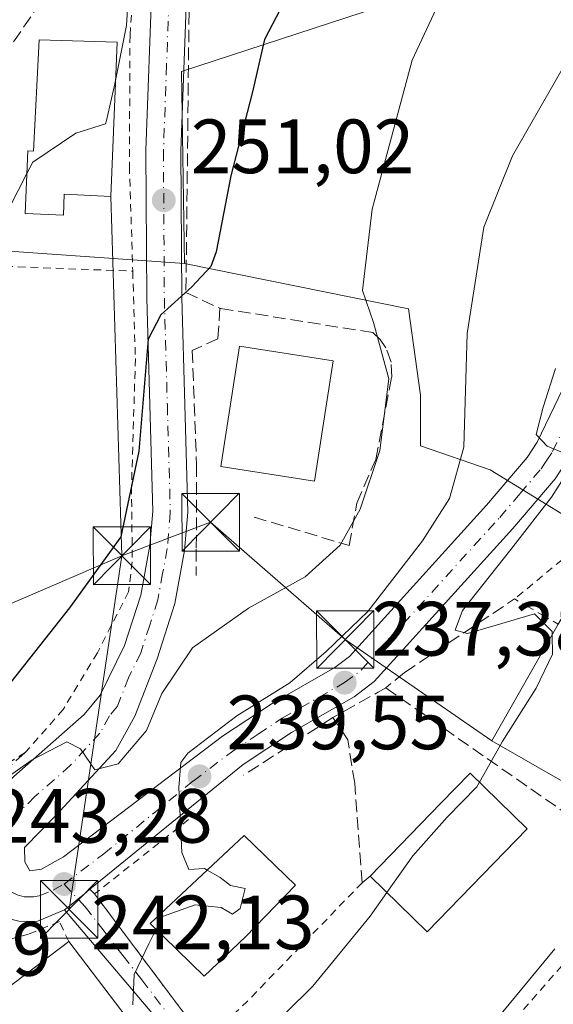
# Model space of a CAD drawing. Units: metres. Extents: x 603197 to 606617, y 4784738 to 4787104.
# Drawn here: x 605281 to 605350, y 4786606 to 4786734 of the extents above; entities that cross this region are included whole.
import ezdxf

# ---------------------------------------------------------------- set-up
doc = ezdxf.new("R2010")
doc.units = ezdxf.units.M
doc.header["$MEASUREMENT"] = 0
for name, pattern in [('DGN Style 2', [1.6480167562047852, 0.988810053722871, -0.6592067024819142]), ('DGN Style 3', [2.307223458686699, 1.648016756204785, -0.6592067024819142]), ('DGN Style 4', [2.6384748266838614, 1.318413404963828, -0.6592067024819142, 0.001648016756204785, -0.6592067024819142])]:
    doc.linetypes.add(name, pattern=pattern)
for name, color, linetype, lineweight in [('Alambrada', 7, 'DGN Style 2', 0), ('Carretera de calzada única Cxs', 7, 'Continuous', 13), ('Carretera de calzada única eje', 7, 'DGN Style 4', 0), ('Corriente natural Cxs', 4, 'Continuous', 13), ('Curva de nivel maestra', 30, 'Continuous', 30), ('Curva de nivel normal', 30, 'Continuous', 0), ('Edificación Cxs', 1, 'Continuous', 13), ('Muro lineal', 1, 'DGN Style 3', 13), ('Núcleo urbano CxS', 7, 'Continuous', 0), ('Obra de contención lineal', 1, 'DGN Style 3', 13), ('Prado CxS', 92, 'Continuous', 0), ('Punto de cota en terreno', 7, 'Continuous', 0), ('Rótulo de punto de cota en terreno', 7, 'Continuous', 0), ('Seto lineal', 92, 'DGN Style 3', 0), ('Tendido', 6, 'Continuous', 0), ('Torre de tendido puntual', 7, 'Continuous', 0), ('Vía urbana Cxs', 4, 'Continuous', 0), ('Vía urbana eje', 4, 'DGN Style 4', 0)]:
    doc.layers.add(name, color=color, linetype=linetype, lineweight=lineweight)
doc.styles.add('Style-Arial', font='txt')

# ---------------------------------------------------------------- blocks, each defined once
blk = doc.blocks.new('*U13')
at = {"layer": 'Prado CxS', "color": 92, "linetype": 'Continuous', "lineweight": 0}
blk.add_polyline3d([(605353.0444999998, 4786668.899700001, 233.4406000000017), (605341.9899000004, 4786675.6907, 239.4015999999974), (605332.9086999996, 4786678.8201, 243.7106000000058), (605332.9084999999, 4786685.3939, 244.2163), (605331.3439999997, 4786696.6667, 243.7063999999955), (605302.1157000001, 4786702.589299999, 250.7727000000014), (605301.6929000001, 4786727.5833, 252.9815999999992), (605327.5334999999, 4786736.0537, 248.0341999999946)], dxfattribs=at)
blk = doc.blocks.new('5PATER')
at = {"layer": 'Punto de cota en terreno', "linetype": 'Continuous', "lineweight": 0}
h = blk.add_hatch(color=51, dxfattribs=at)
edge = h.paths.add_edge_path()
edge.add_ellipse((0, 0), major_axis=(-0.1095731443231308, -0.1110710700762829), ratio=0.9994222409660322, start_angle=0, end_angle=360)
blk = doc.blocks.new('5TTEND')
at = {"layer": 'Corriente natural Cxs', "color": 7, "linetype": 'Continuous', "lineweight": 0}
for p, q in [((-0.375, 0.3754), (0.375, -0.3746)), ((0.3720000000000001, 0.3784000000000001), (-0.3720000000000001, -0.3776))]:
    blk.add_line(p, q, dxfattribs=at)
at = {"layer": 'Corriente natural Cxs', "color": 7, "linetype": 'Continuous', "lineweight": 0, "flags": 128}
blk.add_lwpolyline([(-0.375, -0.3746), (0.375, -0.3746), (0.375, 0.3754), (-0.375, 0.3754), (-0.3720000000000001, -0.3776)], dxfattribs=at)

msp = doc.modelspace()

# ---------------------------------------------------------------- linework, layer by layer
at = {"layer": 'Alambrada', "color": 7, "linetype": 'DGN Style 2', "lineweight": 0, "extrusion": (0.1381227725582856, -0.1743776014534165, 0.9749433582583994), "elevation": -750837.957777705, "flags": 128}
msp.add_lwpolyline([(3446539.188385208, 3291782.032389137), (3446523.541118647, 3291782.039581659), (3446522.918426619, 3291757.46183324)], dxfattribs=at)
at = {"layer": 'Alambrada', "color": 7, "linetype": 'DGN Style 2', "lineweight": 0, "extrusion": (-0.3150042477488419, 0.3083455897895624, 0.8976053259409245), "elevation": 1285467.130804527, "flags": 128}
msp.add_lwpolyline([(-3844045.885414614, -2617069.539306864), (-3844024.174849443, -2617069.419524662), (-3844016.781653513, -2617069.791121721)], dxfattribs=at)
at = {"layer": 'Alambrada', "color": 7, "linetype": 'DGN Style 2', "lineweight": 0}
for points in [[(605294.3701, 4786752.800100001, 258.6092000000062), (605296.0301000001, 4786746.470100001, 255.4882000000071), (605294.9901000002, 4786732.3101, 255.7468999999983), (605294.9101, 4786715.2601, 257.0337), (605295.3501000004, 4786701.5701, 253.0500000000029)], [(605249.3201000001, 4786645.2601, 257.0307999999932), (605257.6700999998, 4786650.290100001, 256.4959999999992), (605263.0500999996, 4786655.610099999, 256.2304000000004), (605266.4600999998, 4786661.5101, 255.5151999999944), (605273.3501000004, 4786679.5801, 257.6889999999985), (605275.1401000004, 4786688.6801, 258.1889999999985), (605277.0701000001, 4786702.2601, 257.2715999999928), (605295.3501000004, 4786701.5701, 253.0500000000029)], [(605295.3501000004, 4786701.5701, 253.0500000000029), (605295.6901000004, 4786690.190099999, 251.7223999999987), (605295.1901000004, 4786673.4801, 250.5556999999972), (605295.2801000001, 4786663.690099999, 251.0773000000045), (605294.8000999996, 4786659.770099999, 251.8509999999951), (605290.7301000003, 4786651.8301, 249.5439000000042), (605286.2600999996, 4786644.4301, 248.994200000001), (605281.3201000001, 4786638.8301, 248.4026000000013), (605263.0601000005, 4786627.390100001, 251.5334000000003), (605261.2801000001, 4786626.270099999, 251.366399999999), (605251.7301000003, 4786619.7601, 252.2024999999994), (605240.0301000001, 4786611.0601, 251.7785000000004), (605230.9401000004, 4786604.390100001, 250.7541000000056), (605226.0301000001, 4786599.5601, 249.8306000000011), (605223.1401000004, 4786595.3201, 249.3714000000036), (605223.0500999996, 4786595.130100001, 249.3463999999949), (605222.1901000004, 4786593.130100001, 249.0050999999949)], [(605371.8501000004, 4786672.7401, 229.4765000000043), (605366.8000999996, 4786675.210100001, 237.0253999999986), (605353.9001000002, 4786666.050100001, 234.674199999994), (605345.1700999998, 4786658.840100001, 237.4309999999969)], [(605303.4801000003, 4786590.9901, 235.8083999999944), (605310.4801000003, 4786582.440099999, 233.7406999999948), (605314.8501000004, 4786576.470100001, 231.6897999999928), (605338.7401000002, 4786596.630100001, 231.926999999996), (605362.9600999998, 4786624.340100001, 229.0494999999937), (605356.2301000003, 4786627.840100001, 233.098800000007)], [(605287.0100999996, 4786614.170100001, 247.065499999997), (605285.7801000001, 4786616.800100001, 243.9781999999978), (605281.7301000003, 4786615.130100001, 245.026199999993), (605278.0701000001, 4786614.170100001, 244.9492999999929), (605272.4200999998, 4786616.3101, 245.6904000000068), (605256.2301000003, 4786606.3101, 246.1833000000042), (605245.6300999997, 4786600.110099999, 246.8064000000013), (605236.8701, 4786595.8101, 246.9961000000039), (605231.7301000003, 4786592.1801, 247.962400000004)]]:
    msp.add_polyline3d(points, dxfattribs=at)
at = {"layer": 'Carretera de calzada única Cxs', "color": 7, "linetype": 'Continuous', "lineweight": 13}
for points in [[(605272.9600999998, 4786624.5395, 244.8821000000025), (605272.9700999996, 4786626.479499999, 245.4480999999942), (605273.4200999998, 4786628.3595, 246.2963000000018), (605274.3800999997, 4786630.319499999, 247.296199999997), (605279.8201000001, 4786635.679500001, 247.5953000000009), (605289.0301999999, 4786643.7795, 247.7308000000048), (605291.0800999999, 4786646.2795, 247.741599999994), (605294.2901, 4786652.769500001, 252.0338000000047), (605296.3901000004, 4786659.349500001, 253.053700000004), (605297.5900999998, 4786665.7895, 250.3794000000053), (605297.9700999996, 4786670.269500001, 249.507500000007), (605297.1801000005, 4786698.069499999, 251.7133999999933), (605297.0701000001, 4786717.349500001, 254.9937999999966), (605297.8800999997, 4786739.739499999, 254.547000000006), (605297.8201000001, 4786744.989499999, 254.7994000000035), (605297.2202000003, 4786750.349500001, 255.7473000000027), (605295.9700999996, 4786754.3795, 257.7446999999956), (605292.2501999997, 4786762.149499999, 259.3647000000055), (605282.0601000005, 4786778.9495, 261.0325000000012), (605276.6001000004, 4786787.319499999, 262.1646000000038), (605273.6601, 4786792.229499999, 262.8607999999949), (605272.2752, 4786796.210000001, 263.1126999999979)], [(605422.1851000005, 4786748.6395, 228.8426999999938), (605415.6700999998, 4786742.0395, 229.0173000000068), (605408.9901999999, 4786736.269500001, 229.5951000000059), (605404.2100999998, 4786733.549500001, 230.1784000000043), (605388.9401000004, 4786726.299500001, 231.2244000000064), (605375.4700999996, 4786719.659499999, 232.4489000000031), (605371.4101, 4786717.169500001, 232.8413), (605367.6601, 4786714.0395, 233.2185999999929), (605364.2600999996, 4786710.2095, 233.4952000000048), (605360.5401, 4786703.979499999, 233.8521999999939), (605358.8701, 4786699.4595, 233.9784000000073), (605355.7600999996, 4786684.6895, 239.3785999999964), (605352.1101000002, 4786677.009500001, 237.8350999999966), (605350.4700999996, 4786674.519500001, 237.993100000007), (605344.9402000001, 4786668.0395, 240.4749000000011), (605326.8251, 4786648.079500001, 245.287599999996), (605324.2500999998, 4786646.099500001, 246.453800000003), (605316.0401, 4786641.429500001, 246.524900000004), (605309.7500999998, 4786637.259500001, 253.7456999999995), (605289.7696000002, 4786621.008500001, 243.0181000000011)], [(605279.8201000001, 4786635.679500001, 247.5953000000009), (605289.0301999999, 4786643.7795, 247.7308000000048), (605291.0800999999, 4786646.2795, 247.741599999994), (605294.2901, 4786652.769500001, 252.0338000000047), (605296.3901000004, 4786659.349500001, 253.053700000004), (605297.5900999998, 4786665.7895, 250.3794000000053), (605297.9700999996, 4786670.269500001, 249.507500000007), (605297.1801000005, 4786698.069499999, 251.7133999999933), (605297.0701000001, 4786717.349500001, 254.9937999999966), (605297.8800999997, 4786739.739499999, 254.547000000006)], [(605302.4501999998, 4786739.679500001, 254.0283999999956), (605301.6401000004, 4786717.2795, 252.4548000000068), (605301.7501999997, 4786698.149499999, 250.607600000003), (605302.5401, 4786670.1395, 248.0896999999968), (605302.1201, 4786665.179500001, 250.0580000000046), (605300.8300999999, 4786658.229499999, 256.7265999999945), (605298.5401, 4786651.049500001, 257.2700999999943), (605295.6001000004, 4786643.579500001, 251.4220999999961), (605293.1201, 4786639.089500001, 246.2783999999956), (605285.3601000002, 4786630.6395, 244.5093000000052), (605281.2100999998, 4786626.4595, 243.9311000000016), (605281.2701000003, 4786624.579500001, 243.6051000000007), (605281.9401000004, 4786623.3895, 243.3439999999973), (605283.4401000004, 4786623.599500001, 243.1996000000072), (605286.3201000001, 4786625.219500001, 243.0638999999938), (605307.0401, 4786640.9395, 258.6040999999968), (605313.6501000002, 4786645.319499999, 253.6065999999992), (605321.7301000003, 4786649.919500001, 250.8601000000053), (605323.6101000002, 4786651.339500001, 249.8510999999999), (605341.5100999996, 4786671.0595, 242.2535999999964), (605346.8101000005, 4786677.269500001, 237.2538000000059), (605348.1201, 4786679.259500001, 237.1775000000052), (605351.4001000002, 4786686.159499999, 236.5374000000011)], [(605302.4501999998, 4786739.679500001, 254.0283999999956), (605301.6401000004, 4786717.2795, 252.4548000000068), (605301.7501999997, 4786698.149499999, 250.607600000003), (605302.5401, 4786670.1395, 248.0896999999968), (605302.1201, 4786665.179500001, 250.0580000000046), (605300.8300999999, 4786658.229499999, 256.7265999999945), (605298.5401, 4786651.049500001, 257.2700999999943), (605295.6001000004, 4786643.579500001, 251.4220999999961), (605293.1201, 4786639.089500001, 246.2783999999956), (605285.3601000002, 4786630.6395, 244.5093000000052), (605281.2100999998, 4786626.4595, 243.9311000000016), (605281.2701000003, 4786624.579500001, 243.6051000000007), (605281.9401000004, 4786623.3895, 243.3439999999973), (605283.4401000004, 4786623.599500001, 243.1996000000072), (605286.3201000001, 4786625.219500001, 243.0638999999938), (605307.0401, 4786640.9395, 258.6040999999968), (605313.6501000002, 4786645.319499999, 253.6065999999992), (605321.7301000003, 4786649.919500001, 250.8601000000053), (605323.6101000002, 4786651.339500001, 249.8510999999999), (605341.5100999996, 4786671.0595, 242.2535999999964), (605346.8101000005, 4786677.269500001, 237.2538000000059), (605348.1201, 4786679.259500001, 237.1775000000052), (605351.4001000002, 4786686.159499999, 236.5374000000011)], [(605350.4700999996, 4786674.519500001, 237.993100000007), (605344.9402000001, 4786668.0395, 240.4749000000011), (605326.8251, 4786648.079500001, 245.287599999996), (605324.2500999998, 4786646.099500001, 246.453800000003), (605316.0401, 4786641.429500001, 246.524900000004), (605309.7500999998, 4786637.259500001, 253.7456999999995), (605289.7696000002, 4786621.008500001, 243.0181000000011), (605288.9901000002, 4786620.374500001, 242.9431000000041), (605288.2451, 4786619.7553, 242.9182000000001), (605288.2037000004, 4786619.7214, 242.9180000000051), (605287.1451000003, 4786618.854499999, 243.0044000000053), (605286.4601999996, 4786618.299500001, 243.1205000000046), (605282.8300999999, 4786616.799500001, 243.8705000000046), (605280.4700999996, 4786616.829500001, 244.0360999999975)], [(605289.7696000002, 4786621.008500001, 243.0181000000011), (605288.9901000002, 4786620.374500001, 242.9431000000041), (605288.2451, 4786619.7553, 242.9182000000001), (605288.2037000004, 4786619.7214, 242.9180000000051), (605287.1451000003, 4786618.854499999, 243.0044000000053), (605286.4600999998, 4786618.299500001, 243.1205000000046)], [(605286.4600999998, 4786618.299500001, 243.1205000000046), (605282.8300999999, 4786616.799500001, 243.8705000000046), (605280.4700999996, 4786616.829500001, 244.0360999999975), (605278.5900999998, 4786617.299500001, 244.0749999999971), (605276.8601000002, 4786618.159499999, 244.3125), (605275.2251000004, 4786619.569499999, 244.5209999999934)]]:
    msp.add_polyline3d(points, dxfattribs=at)
at = {"layer": 'Carretera de calzada única eje', "color": 7, "linetype": 'DGN Style 4', "lineweight": 0}
for points in [[(605300.1601, 4786739.630100001, 254.2829999999958), (605299.7600999996, 4786728.4301, 257.7878999999957), (605299.3501000004, 4786717.2301, 253.5152999999991), (605299.4700999996, 4786698.030099999, 251.1298999999999), (605299.8601000002, 4786684.130100001, 250.069399999993), (605300.2500999998, 4786670.120100001, 248.7899999999936), (605299.8501000004, 4786665.4001, 250.2287999999971), (605299.2500999998, 4786662.1801, 252.4397999999928), (605298.6101000002, 4786658.710100001, 254.8589999999967), (605297.5601000005, 4786655.420100001, 255.4716000000044), (605296.4101, 4786651.8301, 254.7522000000026), (605294.8101000005, 4786648.5801, 251.8231999999989), (605293.3400999998, 4786644.850099999, 248.152700000006), (605292.3101000005, 4786643.600099999, 246.4401999999973), (605291.0701000001, 4786641.350099999, 246.3626999999979), (605287.2001, 4786637.130100001, 245.4000999999989), (605282.5900999998, 4786633.0801, 244.8712999999989), (605280.5100999996, 4786630.9901, 244.8766000000033)], [(605286.3901000004, 4786621.6801, 242.6698999999935), (605291.5701000001, 4786625.610099999, 242.6886999999988), (605303.2200999996, 4786635.090100001, 249.0167999999976), (605308.3901000004, 4786639.020099999, 256.510500000004), (605311.7001, 4786641.210100001, 254.2293999999966), (605314.8400999998, 4786643.290100001, 250.2329000000027), (605322.9901000002, 4786647.9301, 250.1959000000061), (605325.1501000002, 4786649.5601, 247.9429999999993), (605343.2200999996, 4786669.470100001, 241.204899999997), (605345.8800999997, 4786672.5701, 239.0491000000038), (605348.6401000004, 4786675.8201, 237.2293999999966), (605349.2901, 4786676.8101, 237.1863000000012), (605350.1101000002, 4786678.050100001, 237.2614000000031), (605351.7500999998, 4786681.5001, 237.1763999999966)], [(605278.2401000002, 4786621.9901, 243.6073999999935), (605278.5800999999, 4786621.4001, 243.6285999999964), (605279.4001000002, 4786620.690099999, 243.5944000000018), (605280.2600999996, 4786620.2601, 243.5173000000068), (605281.2001, 4786620.030099999, 243.4061999999976), (605282.3800999997, 4786620.0101, 243.2459999999992), (605283.1300999997, 4786620.120100001, 243.1687999999995), (605284.9501, 4786620.870100001, 242.9315000000061), (605286.3901000004, 4786621.6801, 242.6698999999935)]]:
    msp.add_polyline3d(points, dxfattribs=at)
at = {"layer": 'Curva de nivel maestra', "color": 30, "linetype": 'Continuous', "lineweight": 30, "elevation": 250, "flags": 128}
msp.add_lwpolyline([(605367.6399999997, 4786770.120100001), (605344.3799999999, 4786758.0101), (605327.75, 4786746.8101), (605319.04, 4786739.340100001), (605314.5700000003, 4786735.700099999), (605312.54, 4786731.790100001), (605310.9800000006, 4786724.9301), (605308.1500000004, 4786714.0101), (605306.2400000002, 4786704.100099999), (605305.5300000003, 4786702.1601), (605303.0599999996, 4786699.5101), (605299.0099999999, 4786695.880100001), (605297.3799999999, 4786692.700099999), (605296.1600000003, 4786678.110099999), (605293.79, 4786666.960100001), (605287.0899999999, 4786657.6801), (605275.4699999997, 4786643.040100001), (605267.3899999997, 4786633.7601), (605262.8399999999, 4786626.6801), (605257.5599999996, 4786621.770099999), (605248.6299999999, 4786614.1601), (605238.1500000004, 4786607.050100001), (605228.0999999996, 4786602.270099999)], dxfattribs=at)
at = {"layer": 'Curva de nivel normal', "color": 30, "linetype": 'Continuous', "lineweight": 0, "flags": 128}
for points, elevation in [([(605309.5717000002, 4786749.5778), (605305.54, 4786746.960000001), (605304.5599999996, 4786748.67), (605302.7199999997, 4786751.619999999), (605300.1399999997, 4786752.26), (605296.8700000001, 4786750.66), (605295.29, 4786745.699999999), (605294.5199999996, 4786733.58), (605293, 4786725.980000001), (605291.9045000002, 4786721.214400001)], 255), ([(605336.5, 4786739.180000001), (605331.7800000003, 4786729.060000001), (605326.5899999999, 4786709.640000001), (605325.3399999999, 4786699.060000001), (605326.7400000002, 4786694.869999999), (605328.7599999999, 4786687.539999999), (605327.5999999996, 4786678.199999999), (605325.0199999996, 4786670.539999999), (605322.4000000004, 4786665.84), (605317.8200000003, 4786661.74), (605310.4600000001, 4786657.65), (605303.1299999999, 4786652.460000001), (605299.1200000001, 4786646.5), (605297.1399999997, 4786641.699999999), (605293.4299999997, 4786637.33), (605290.4199999999, 4786636.550000001), (605288.5199999996, 4786639.32), (605286.7599999999, 4786640.220000001), (605282.2300000006, 4786637.890000001), (605274.3499999996, 4786632.350000001)], 245), ([(605305.0669, 4786623.5012), (605304.6900000004, 4786623.720000001), (605302.6799999997, 4786623.560000001), (605301.75, 4786625.789999999), (605301.3499999996, 4786634.26), (605301.6299999999, 4786637.51), (605302.5300000003, 4786638.730000001), (605308.9299999997, 4786643.59), (605315.8499999996, 4786647.890000001), (605320.5800000001, 4786651.980000001), (605326, 4786657.199999999), (605333.1500000004, 4786666.4), (605336.6699999999, 4786671.939999999), (605338.54, 4786678.609999999), (605338.9800000006, 4786693.439999999), (605341.1699999999, 4786707.300000001), (605344.8700000001, 4786716.609999999), (605352.2000000002, 4786729.33)], 240), ([(605291.9045000002, 4786721.214400001), (605291.7999999998, 4786720.76), (605287.9299999997, 4786719.550000001), (605282.2999999998, 4786715.800000001), (605281.5196000002, 4786714.287799999)], 255), ([(605281.5196000002, 4786714.287799999), (605279.25, 4786709.890000001), (605276.7800000003, 4786700.180000001), (605275.3899999997, 4786690.24), (605272.5199999996, 4786680.199999999), (605266.9199999999, 4786666.199999999), (605263.9100000003, 4786658.880000001), (605258.0899999999, 4786650.92), (605251.4600000001, 4786645.560000001), (605250.6929000001, 4786643.1174)], 255), ([(605350.5099999999, 4786688.9), (605348.9000000004, 4786683.850000001), (605348, 4786680.300000001), (605349.4199999999, 4786678.779999999), (605351.7400000002, 4786677.810000001)], 235), ([(605352.6100000005, 4786676.180000001), (605349.9699999997, 4786672.100000001), (605344.6699999999, 4786665.310000001), (605338.3700000001, 4786657.34), (605337.3899999997, 4786654.76), (605339, 4786654.34), (605342.7800000003, 4786655.41), (605347.7400000002, 4786656.880000001), (605350.0800000001, 4786654.609999999), (605350.0829999996, 4786654.17)], 235), ([(605350.0829999996, 4786654.17), (605350.0999999996, 4786651.640000001), (605347.9600000001, 4786647.210000001), (605343.54, 4786640.210000001), (605343.2620000001, 4786639.718400001)], 235), ([(605343.2620000001, 4786639.718400001), (605340.5778999999, 4786634.972899999)], 235), ([(605340.5778999999, 4786634.972899999), (605340.2199999997, 4786634.34), (605336.3600000005, 4786630.390000001), (605331.8799999999, 4786625.34), (605328.5071, 4786620.571799999)], 235), ([(605298.3932999996, 4786615.7773), (605299.2199999997, 4786617.439999999), (605303.4900000002, 4786618.949999999), (605306.8799999999, 4786618.609999999), (605308.3700000001, 4786617.74), (605309.3700000001, 4786618.480000001), (605310.0199999996, 4786621.09), (605308.0999999996, 4786621.49), (605306.7400000002, 4786622.529999999), (605305.0669, 4786623.5012)], 240), ([(605328.5071, 4786620.571799999), (605326.3200000003, 4786617.480000001), (605318.8300000001, 4786608.359999999), (605311.75, 4786601.350000001), (605303.4199999999, 4786592.640000001), (605298.5199999996, 4786588.980000001), (605294.9500000002, 4786588.07), (605291.3799999999, 4786585.32), (605288.0800000001, 4786580.230000001), (605283.1399999997, 4786576.109999999), (605279.5, 4786572.26), (605273.0899999999, 4786566.350000001), (605266.1699999999, 4786561.779999999), (605266.1606000002, 4786561.7752)], 235), ([(605295.3600000005, 4786605.92), (605295.5499999998, 4786609.880000001), (605297.4500000002, 4786613.880000001), (605298.3932999996, 4786615.7773)], 240), ([(605339.9500000002, 4786600.550000001), (605350.4299999997, 4786613.210000001)], 230)]:
    msp.add_lwpolyline(points, dxfattribs=dict(at, elevation=elevation))
at = {"layer": 'Edificación Cxs', "color": 1, "linetype": 'Continuous', "lineweight": 13, "flags": 128}
for points, elevation in [([(605293.2942000004, 4786731.428900001), (605292.4801000003, 4786711.3101), (605286.4200999998, 4786711.590100001), (605286.3000999996, 4786708.880100001), (605281.2901, 4786709.090100001), (605281.6501000002, 4786717.2401), (605282.3901000004, 4786717.210100001), (605283.1342000002, 4786731.746400001)], 260.5240999999951), ([(605361.1700999998, 4786651.550100001), (605351.6901000004, 4786634.9101), (605342.1901000004, 4786640.3301), (605350.8701, 4786655.550100001), (605351.6700999998, 4786656.960100001)], 238.5198999999993), ([(605346.8201000001, 4786628.890100001), (605333.7701000003, 4786615.450099999), (605326.3101000005, 4786622.710100001), (605335.5500999996, 4786632.220100001), (605339.3701, 4786636.1501)], 238.7458000000042), ([(605310.0500999996, 4786614.8101), (605304.6700999998, 4786609.670100001), (605297.6300999997, 4786616.520099999), (605309.8701, 4786628.0101), (605316.5701000001, 4786621.520099999)], 244.0353000000032), ([(605294.9600999998, 4786603.780099999), (605281.9501, 4786593.8301), (605273.9401000004, 4786604.3301), (605287.0100999996, 4786614.170100001), (605294.6300999997, 4786604.210100001)], 247.065499999997)]:
    msp.add_lwpolyline(points, close=True, dxfattribs=dict(at, elevation=elevation))
at = {"layer": 'Edificación Cxs', "color": 1, "linetype": 'Continuous', "lineweight": 13, "extrusion": (0.1375067475328804, -0.122070787713752, 0.9829499565948782), "elevation": -500836.7666456103, "flags": 128}
msp.add_lwpolyline([(3981486.251803013, 2678654.647300009), (3981467.537205218, 2678655.49842966), (3981468.013897162, 2678666.077454561)], dxfattribs=at)
at = {"layer": 'Edificación Cxs', "color": 1, "linetype": 'Continuous', "lineweight": 13, "extrusion": (0.7943232889423335, 0.6074911143346314, 0.002249143904297854), "elevation": 3388619.700386552, "flags": 128}
msp.add_lwpolyline([(3434421.317009652, -7374.446495497246), (3434408.776435684, -7375.394397894801), (3434408.23440323, -7375.796998913112)], dxfattribs=at)
at = {"layer": 'Edificación Cxs', "color": 1, "linetype": 'Continuous', "lineweight": 13}
for points in [[(605293.2942000004, 4786731.428900001, 257.0476999999955), (605292.4801000003, 4786711.3101, 257.8831000000064), (605286.4200999998, 4786711.590100001, 260.5240999999951), (605286.3000999996, 4786708.880100001, 258.0647999999928), (605281.2901, 4786709.090100001, 258.297900000005), (605281.6501000002, 4786717.2401, 259.2428000000073), (605282.3901000004, 4786717.210100001, 259.6208000000042), (605283.1342000002, 4786731.746400001, 258.4475999999996), (605293.2942000004, 4786731.428900001, 257.0476999999955)], [(605321.5100999996, 4786689.890100001, 249.0345999999991), (605319.0701000001, 4786674.190099999, 248.9716000000044), (605306.8201000001, 4786676.100099999, 249.5424000000057), (605309.2600999996, 4786691.8101, 250.2422999999981), (605321.5100999996, 4786689.890100001, 249.0345999999991)], [(605361.1700999998, 4786651.550100001, 236.1021000000037), (605351.6901000004, 4786634.9101, 237.4766999999993), (605342.1901000004, 4786640.3301, 237.8084999999992), (605350.8701, 4786655.550100001, 238.5198999999994)], [(605326.3101000005, 4786622.710100001, 237.6377000000066), (605335.5500999996, 4786632.220100001, 238.7458000000042), (605339.3701, 4786636.1501, 237.4921000000031), (605346.8201000001, 4786628.890100001, 235.5359999999928)], [(605310.0500999996, 4786614.8101, 243.3907000000036), (605304.6700999998, 4786609.670100001, 242.0913), (605297.6300999997, 4786616.520099999, 244.0353000000032), (605309.8701, 4786628.0101, 242.7556999999942), (605316.5701000001, 4786621.520099999, 241.5901000000013), (605310.0500999996, 4786614.8101, 243.3907000000036)], [(605294.9600999998, 4786603.780099999, 245.7149999999965), (605281.9501, 4786593.8301, 246.021900000007), (605273.9401000004, 4786604.3301, 246.1413999999932), (605287.0100999996, 4786614.170100001, 247.065499999997)]]:
    msp.add_polyline3d(points, dxfattribs=at)
msp.add_3dface([(605321.5100999996, 4786689.890100001, 250.2422999999981), (605319.0701000001, 4786674.190099999, 250.2422999999981), (605306.8201000001, 4786676.100099999, 250.2422999999981), (605309.2600999996, 4786691.8101, 250.2422999999981)], dxfattribs=at)
at = {"layer": 'Muro lineal', "color": 1, "linetype": 'DGN Style 3', "lineweight": 13, "extrusion": (0.4795460187765068, 0.390237853233426, 0.7859707588577131), "elevation": 2158404.460933034, "flags": 128}
msp.add_lwpolyline([(3330610.699913366, -2743493.967059888), (3330610.699913367, -2743489.91539048)], dxfattribs=at)
at = {"layer": 'Muro lineal', "color": 1, "linetype": 'DGN Style 3', "lineweight": 13, "extrusion": (-0.4847416882161083, 0.8744076211055132, 0.02089994875578676), "elevation": 3892058.019990597, "flags": 128}
msp.add_lwpolyline([(-2850213.75738307, -81118.88469060393), (-2850212.606421284, -81118.2304476991), (-2850205.868632598, -81116.96127047553)], dxfattribs=at)
at = {"layer": 'Muro lineal', "color": 1, "linetype": 'DGN Style 3', "lineweight": 13, "extrusion": (0.222068102735071, -0.1546033670768462, 0.962695983494347), "elevation": -605374.0682475524, "flags": 128}
msp.add_lwpolyline([(4274242.422086709, 2154713.048628528), (4274242.422086709, 2154677.761059429)], dxfattribs=at)
at = {"layer": 'Muro lineal', "color": 1, "linetype": 'DGN Style 3', "lineweight": 13}
for points in [[(605251.0601000005, 4786745.8201, 262.9891999999964), (605261.5100999996, 4786740.0101, 261.7688999999955), (605262.4200999998, 4786739.5101, 261.7437000000064), (605276.6501000002, 4786730.710100001, 260.5124999999971), (605278.5100999996, 4786729.5601, 260.001099999994), (605294.3701, 4786752.800100001, 258.6092000000062), (605290.0100999996, 4786764.380100001, 260.0326000000059), (605283.1700999998, 4786774.020099999, 261.1882000000041), (605279.5401, 4786776.420100001, 261.4103000000032)], [(605314.3601000002, 4786737.0601, 254.2075000000041), (605302.7100999998, 4786737.970100001, 253.8604999999953), (605302.6901000004, 4786735.360099999, 255.1891000000033), (605302.2901, 4786698.770099999, 250.5133999999962), (605306.7100999998, 4786696.7301, 249.9377999999997), (605306.4600999998, 4786692.7601, 249.9112000000023), (605303.1101000002, 4786691.2501, 249.9719999999943), (605303.6801000005, 4786676.390100001, 248.8570999999938), (605303.6401000004, 4786665.390100001, 249.4121000000014), (605303.6401000004, 4786661.920100001, 252.2179999999935)]]:
    msp.add_polyline3d(points, dxfattribs=at)
at = {"layer": 'Núcleo urbano CxS', "color": 7, "linetype": 'Continuous', "lineweight": 0}
for points in [[(605310.7600999996, 4786797.100099999, 264.905700000003), (605311.2922999999, 4786772.606100001, 260.3598999999958), (605311.8574999999, 4786772.320499999, 260.2029999999941), (605319.9061000004, 4786768.2523, 258.2596999999951), (605321.1759000003, 4786754.694700001, 254.6665999999968), (605326.4053999997, 4786739.361300001, 249.2994000000035), (605327.5334999999, 4786736.0537, 248.0341999999946), (605301.6929000001, 4786727.5833, 252.9815999999992), (605302.1157000001, 4786702.589299999, 250.7727000000014)], [(605327.5334999999, 4786736.0537, 248.0341999999946), (605301.6929000001, 4786727.5833, 252.9815999999992), (605302.1157000001, 4786702.589299999, 250.7727000000014), (605277.9703000003, 4786704.2805, 256.3491000000067), (605276.8362999996, 4786690.128900001, 256.1514000000025), (605270.2626999998, 4786666.1799, 255.2532999999967), (605263.9266999997, 4786657.258500001, 255.6741000000038), (605252.8888999998, 4786649.0419, 256.7174999999988), (605250.2395000001, 4786651.7423, 257.5093000000052), (605204.5148999998, 4786698.341499999, 265.1809000000067), (605204.5608000001, 4786698.438300001, 265.1809000000067), (605220.7215, 4786732.862500001, 263.6717000000062), (605222.3674999997, 4786739.432499999, 262.8138000000035)], [(605220.5327000003, 4786604.3137, 252.4020000000019), (605240.1067000004, 4786616.3027, 252.0752000000066), (605228.0931000002, 4786638.453700001, 257.8990000000049), (605243.9194999998, 4786645.2119, 257.3377000000037), (605252.8888999998, 4786649.0419, 256.7174999999988), (605263.9266999997, 4786657.258500001, 255.6741000000038), (605270.2626999998, 4786666.1799, 255.2532999999967), (605276.8362999996, 4786690.128900001, 256.1514000000025), (605277.9703000003, 4786704.2805, 256.3491000000067), (605302.1157000001, 4786702.589299999, 250.7727000000014), (605331.3439999997, 4786696.6667, 243.7063999999955), (605332.9084999999, 4786685.3939, 244.2163), (605332.9086999996, 4786678.8201, 243.7106000000058), (605341.9899000004, 4786675.6907, 239.4015999999974), (605353.0444999998, 4786668.899700001, 233.4406000000017), (605365.7789000003, 4786654.0887, 231.1981999999989), (605384.5625, 4786642.193700001, 224.1027999999933), (605394.9587000003, 4786637.1229, 220.6888999999938), (605390.6706999998, 4786625.592900001, 221.6815999999963), (605385.1904999996, 4786616.835300001, 221.6827000000048), (605365.4696000004, 4786596.801700001, 223.6361999999936)], [(605302.1157000001, 4786702.589299999, 250.7727000000014), (605277.9703000003, 4786704.2805, 256.3491000000067), (605276.8362999996, 4786690.128900001, 256.1514000000025), (605270.2626999998, 4786666.1799, 255.2532999999967), (605263.9266999997, 4786657.258500001, 255.6741000000038), (605252.8888999998, 4786649.0419, 256.7174999999988)], [(605302.1157000001, 4786702.589299999, 250.7727000000014), (605277.9703000003, 4786704.2805, 256.3491000000067), (605276.8362999996, 4786690.128900001, 256.1514000000025), (605270.2626999998, 4786666.1799, 255.2532999999967), (605263.9266999997, 4786657.258500001, 255.6741000000038), (605252.8888999998, 4786649.0419, 256.7174999999988)], [(605302.1157000001, 4786702.589299999, 250.7727000000014), (605331.3439999997, 4786696.6667, 243.7063999999955), (605332.9084999999, 4786685.3939, 244.2163), (605332.9086999996, 4786678.8201, 243.7106000000058), (605341.9899000004, 4786675.6907, 239.4015999999974), (605353.0444999998, 4786668.899700001, 233.4406000000017), (605365.7789000003, 4786654.0887, 231.1981999999989), (605384.5625, 4786642.193700001, 224.1027999999933), (605394.9587000003, 4786637.1229, 220.6888999999938)]]:
    msp.add_polyline3d(points, dxfattribs=at)
at = {"layer": 'Obra de contención lineal', "color": 1, "linetype": 'DGN Style 3', "lineweight": 13, "extrusion": (-0.01420307016215534, 0.2919148543971516, 0.9563388471563093), "elevation": 1388926.122922198, "flags": 128}
msp.add_lwpolyline([(-837234.0643725317, -4544046.648656414), (-837248.8629799183, -4544055.924980181), (-837254.3963598041, -4544052.199190299)], dxfattribs=at)
at = {"layer": 'Obra de contención lineal', "color": 1, "linetype": 'DGN Style 3', "lineweight": 13}
for points in [[(605326.3101000005, 4786622.710100001, 237.6377000000066), (605325.2801000001, 4786621.850099999, 237.7746999999945), (605324.3000999996, 4786634.8301, 237.7817000000068), (605323.3901000004, 4786640.4801, 240.588699999993), (605321.4700999996, 4786643.390100001, 244.5700999999972), (605309.7801000001, 4786635.850099999, 251.3113000000012)], [(605281.3201000001, 4786638.8301, 248.4026000000013), (605275.1901000004, 4786633.380100001, 248.7293999999966), (605271.3701, 4786629.460100001, 248.5679999999993), (605269.2100999998, 4786624.7301, 247.6126999999979), (605268.1201, 4786621.1501, 246.7657000000036), (605249.9600999998, 4786608.6801, 248.7636000000057), (605239.4700999996, 4786602.520099999, 248.5430999999953), (605228.7301000003, 4786597.850099999, 248.877999999997), (605223.0500999996, 4786595.130100001, 249.3463999999949)]]:
    msp.add_polyline3d(points, dxfattribs=at)
at = {"layer": 'Prado CxS', "color": 92, "linetype": 'Continuous', "lineweight": 0}
for points in [[(605310.7600999996, 4786797.100099999, 264.905700000003), (605311.2922999999, 4786772.606100001, 260.3598999999958), (605311.8574999999, 4786772.320499999, 260.2029999999941), (605319.9061000004, 4786768.2523, 258.2596999999951), (605321.1759000003, 4786754.694700001, 254.6665999999968), (605326.4053999997, 4786739.361300001, 249.2994000000035), (605327.5334999999, 4786736.0537, 248.0341999999946), (605301.6929000001, 4786727.5833, 252.9815999999992), (605302.1157000001, 4786702.589299999, 250.7727000000014)], [(605302.1157000001, 4786702.589299999, 250.7727000000014), (605331.3439999997, 4786696.6667, 243.7063999999955), (605332.9084999999, 4786685.3939, 244.2163), (605332.9086999996, 4786678.8201, 243.7106000000058), (605341.9899000004, 4786675.6907, 239.4015999999974), (605353.0444999998, 4786668.899700001, 233.4406000000017), (605365.7789000003, 4786654.0887, 231.1981999999989), (605384.5625, 4786642.193700001, 224.1027999999933), (605394.9587000003, 4786637.1229, 220.6888999999938)]]:
    msp.add_polyline3d(points, dxfattribs=at)
at = {"layer": 'Seto lineal', "color": 92, "linetype": 'DGN Style 3', "lineweight": 0}
msp.add_polyline3d([(605311.1901000004, 4786669.520099999, 247.8264999999956), (605323.5701000001, 4786665.800100001, 246.0476000000053), (605324.5900999998, 4786671.340100001, 246.1922999999952), (605327.0401, 4786677.020099999, 246.2382000000071), (605329.1300999997, 4786687.7501, 245.5391999999993), (605329.0500999996, 4786689.7301, 245.4679999999935), (605328.3701, 4786691.590100001, 245.715200000006), (605327.6101000002, 4786692.6601, 246.0587999999989), (605326.6700999998, 4786693.5701, 246.0320000000065), (605306.7100999998, 4786696.7301, 249.9377999999997)], dxfattribs=at)
at = {"layer": 'Tendido', "color": 6, "linetype": 'Continuous', "lineweight": 0, "extrusion": (0.004652211304243094, -0.1503777302092411, 0.9886176688624868), "elevation": -716743.8856722853, "flags": 128}
msp.add_lwpolyline([(753017.9209336542, 4711451.98004612), (753017.9209336543, 4711499.382607698)], dxfattribs=at)
at = {"layer": 'Tendido', "color": 6, "linetype": 'Continuous', "lineweight": 0, "extrusion": (-0.02395543160111278, -0.1605468705436699, 0.9867374725100079), "elevation": -782736.652437656, "flags": 128}
msp.add_lwpolyline([(-107738.4789988992, 4759648.442926226), (-107738.4789988993, 4759601.202293597)], dxfattribs=at)
at = {"layer": 'Tendido', "color": 6, "linetype": 'Continuous', "lineweight": 0}
for points in [[(605293.9292000001, 4786664.469500001, 250.7513999999938), (605305.5047000004, 4786668.835100001, 247.9351000000024), (605323.0703999996, 4786653.5537, 249.6282999999967), (605342.1901000004, 4786640.3301, 237.8084999999992)], [(605187.6326000001, 4786619.821000001, 259.3708999999944), (605223.1529999999, 4786635.034499999, 257.4036999999953), (605262.5639000004, 4786650.974400001, 255.962400000004), (605293.9292000001, 4786664.469500001, 250.7513999999938)]]:
    msp.add_polyline3d(points, dxfattribs=at)
at = {"layer": 'Vía urbana Cxs', "color": 4, "linetype": 'Continuous', "lineweight": 0, "extrusion": (-0.0890686941959938, 0.0932069399823967, 0.9916547958101843), "elevation": 392474.9177336065, "flags": 128}
msp.add_lwpolyline([(-3744566.301211524, -3017002.336431783), (-3744566.301211524, -3017001.459929753)], dxfattribs=at)
at = {"layer": 'Vía urbana Cxs', "color": 4, "linetype": 'Continuous', "lineweight": 0, "extrusion": (0.7997500142460429, 0.6003331697524802, 2.897285126656306e-06), "elevation": 3357647.967998623, "flags": 128}
msp.add_lwpolyline([(3464723.830687131, 233.403036482738), (3464704.741965471, 230.287536482725), (3464701.45544519, 228.5094364827624), (3464699.860685045, 227.935636482721)], dxfattribs=at)
at = {"layer": 'Vía urbana Cxs', "color": 4, "linetype": 'Continuous', "lineweight": 0, "extrusion": (0.1092297003318675, -0.1288206249909159, 0.9856338666778656), "elevation": -550260.2744844012, "flags": 128}
msp.add_lwpolyline([(3557301.714810604, 3212594.092759987), (3557301.714810604, 3212616.479308746)], dxfattribs=at)
at = {"layer": 'Vía urbana Cxs', "color": 4, "linetype": 'Continuous', "lineweight": 0}
for points in [[(605289.7696000002, 4786621.008500001, 243.0181000000011), (605288.9901000002, 4786620.374500001, 242.9431000000041), (605288.2451, 4786619.7553, 242.9182000000001), (605288.2037000004, 4786619.7214, 242.9180000000051), (605287.1451000003, 4786618.854499999, 243.0044000000053), (605286.4600999998, 4786618.299500001, 243.1205000000046)], [(605300.7301000003, 4786601.470100001, 239.3395000000019), (605286.4601999996, 4786618.299500001, 243.1205000000046), (605287.1451000003, 4786618.854499999, 243.0044000000053), (605288.2037000004, 4786619.7214, 242.9180000000051), (605288.2451, 4786619.7553, 242.9182000000001), (605288.9901000002, 4786620.374500001, 242.9431000000041), (605289.7696000002, 4786621.008500001, 243.0181000000011), (605290.3701, 4786620.380100001, 243.1310999999987), (605301.8296999997, 4786605.1139, 240.0155999999988)]]:
    msp.add_polyline3d(points, dxfattribs=at)
at = {"layer": 'Vía urbana eje', "color": 4, "linetype": 'DGN Style 4', "lineweight": 0}
msp.add_polyline3d([(605286.3901000004, 4786621.6801, 242.6698999999935), (605289.1401000004, 4786618.710100001, 243.0966999999946), (605291.6001000004, 4786615.540100001, 243.4983000000066), (605294.0701000001, 4786612.370100001, 242.6680999999953), (605296.5401, 4786609.190099999, 242.2302000000054), (605302.4101, 4786601.440099999, 238.2719999999972)], dxfattribs=at)

# ---------------------------------------------------------------- block references
at = {"layer": 'Prado CxS', "color": 92, "linetype": 'Continuous', "lineweight": 0}
msp.add_blockref('*U13', (0, 0), dxfattribs=at)
at = {"layer": 'Punto de cota en terreno', "color": 7, "linetype": 'Continuous', "lineweight": 0, "xscale": 10, "yscale": 10, "zscale": 10}
for p in [(605299.4000000004, 4786710.82, 251.0200000000041), (605323, 4786647.930000001, 237.3800000000047), (605304.0599999996, 4786635.720000001, 239.5500000000029), (605286.4000000004, 4786621.680000001, 242.1300000000047)]:
    msp.add_blockref('5PATER', p, dxfattribs=at)
at = {"layer": 'Torre de tendido puntual', "color": 7, "linetype": 'Continuous', "lineweight": 0, "xscale": 10, "yscale": 10, "zscale": 10}
for p in [(605305.5047000004, 4786668.835100001, 247.9351000000024), (605293.9292000001, 4786664.469500001, 250.7513999999938), (605323.0703999996, 4786653.5537, 249.6282999999967), (605287.0499999998, 4786618.365800001, 243.0831000000035)]:
    msp.add_blockref('5TTEND', p, dxfattribs=at)

# ---------------------------------------------------------------- texts
at = {"layer": 'Rótulo de punto de cota en terreno', "color": 7, "linetype": 'Continuous', "lineweight": 0, "style": 'Style-Arial'}
for s, p in [('251,02', (605302.9277999997, 4786714.347800001)), ('237,38', (605326.5278000003, 4786651.457800001)), ('239,55', (605307.5878, 4786639.2478)), ('243,28', (605276.6172000002, 4786627.0678)), ('242,13', (605289.9277999997, 4786613.177100001)), ('245,79', (605255.7078, 4786609.717800001))]:
    msp.add_text(s, height=7.000000000000002, dxfattribs=at).set_placement(p)

doc.saveas('drawing.dxf')
